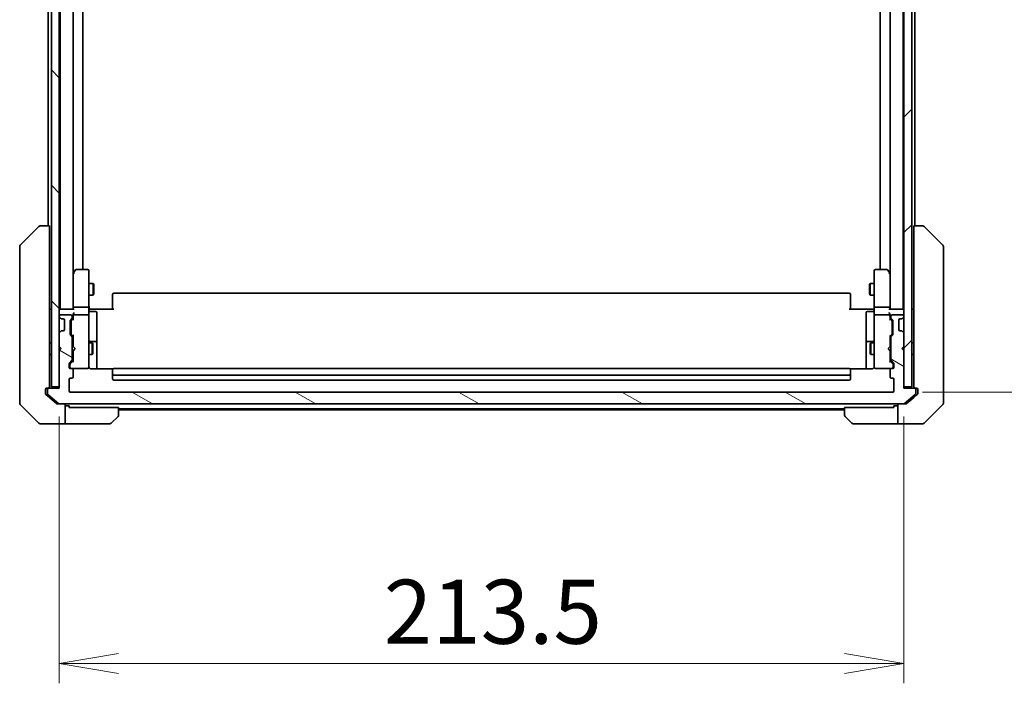
# Model space of a CAD drawing. Units: millimetres. Extents: x 72 to 9126, y 40 to 1866.
# Drawn here: x 4113 to 4361, y 1357 to 1525 of the extents above; entities that cross this region are included whole.
import ezdxf

# ---------------------------------------------------------------- set-up
doc = ezdxf.new("R2010")
doc.units = ezdxf.units.MM
doc.header["$LTSCALE"] = 5
doc.layers.get('Defpoints').update_dxf_attribs({"lineweight": 25})
for name, color, linetype, lineweight in [('Dimension (ISO)', 7, 'Continuous', 18), ('Hatch (ISO)', 1, 'Continuous', 18), ('Visible (ISO)', 7, 'Continuous', 35)]:
    doc.layers.add(name, color=color, linetype=linetype, lineweight=lineweight)
doc.styles.add('Note Text (TK)', font='MS PGothic.ttf')
doc.dimstyles.new('Default - Method 1b (TK)', dxfattribs={"dimscale": 5, "dimtxt": 2.5, "dimasz": 2.5, "dimexe": 1, "dimexo": 1.5, "dimgap": 1, "dimtad": 1, "dimtoh": 1, "dimdsep": 46, "dimtxsty": 'Note Text (TK)', "dimblk": 'OPEN', "dimcen": 0.09, "dimdle": 5, "dimclrd": 100, "dimclre": 100, "dimclrt": 7, "dimadec": 1, "dimazin": 1, "dimtfac": 1, "dimtmove": 0, "dimatfit": 3, "dimldrblk": 'OPEN', "dimfxl": 1, "dimtolj": 1, "dimlwd": -1, "dimlwe": -1, "dimarcsym": 0})

# ---------------------------------------------------------------- blocks, each defined once
blk = doc.blocks.new('_Open')
at = {"color": 0, "linetype": 'ByBlock', "lineweight": -2}
for p, q in [((-1, 0.167), (0, 0)), ((-1, -0.167), (0, 0)), ((0, 0), (-1, 0))]:
    blk.add_line(p, q, dxfattribs=at)
blk = doc.blocks.new('*D34')
at = {"layer": 'Defpoints', "color": 0}
for p in [(4122.61, 1431.82), (4336.11, 1431.82), (4336.11, 1361.91)]:
    blk.add_point(p, dxfattribs=at)
at = {"layer": 'Dimension (ISO)', "color": 100}
for p, q in [((4122.61, 1424.32), (4122.61, 1356.91)), ((4336.11, 1424.32), (4336.11, 1356.91)), ((4137.61, 1361.91), (4321.11, 1361.91))]:
    blk.add_line(p, q, dxfattribs=at)
at = {"layer": 'Dimension (ISO)', "color": 100, "xscale": 15, "yscale": 15, "zscale": 15, "rotation": 180}
blk.add_blockref('_Open', (4122.61, 1361.91), dxfattribs=at)
at = {"layer": 'Dimension (ISO)', "color": 100, "xscale": 15, "yscale": 15, "zscale": 15}
blk.add_blockref('_Open', (4336.11, 1361.91), dxfattribs=at)
at = {"layer": 'Dimension (ISO)', "color": 7, "insert": (4204.63, 1375), "char_height": 12.5, "attachment_point": 4, "style": 'Note Text (TK)'}
blk.add_mtext('\\A1;\\fMS PGothic|b0|i0;{\\H16.1850;213.5', dxfattribs=at)
blk = doc.blocks.new('*D35')
at = {"layer": 'Defpoints', "color": 0}
for p in [(4333.31, 1672.52), (4333.31, 1430.52), (4405.48, 1430.52)]:
    blk.add_point(p, dxfattribs=at)
at = {"layer": 'Dimension (ISO)', "color": 100}
for p, q in [((4340.81, 1672.52), (4410.48, 1672.52)), ((4405.48, 1657.52), (4405.48, 1445.52)), ((4340.81, 1430.52), (4410.48, 1430.52))]:
    blk.add_line(p, q, dxfattribs=at)
at = {"layer": 'Dimension (ISO)', "color": 100, "xscale": 15, "yscale": 15, "zscale": 15}
for p, rotation in [((4405.48, 1672.52), 90), ((4405.48, 1430.52), 270)]:
    blk.add_blockref('_Open', p, dxfattribs=dict(at, rotation=rotation))
at = {"layer": 'Dimension (ISO)', "color": 7, "insert": (4392.39, 1535.05), "char_height": 12.5, "attachment_point": 4, "rotation": 90, "style": 'Note Text (TK)'}
blk.add_mtext('\\A1;\\fMS PGothic|b0|i0;{\\H16.1850;242', dxfattribs=at)

msp = doc.modelspace()

# ---------------------------------------------------------------- hatches: boundary and pattern name
at = {"layer": 'Hatch (ISO)'}
h = msp.add_hatch(dxfattribs=at)
h.set_pattern_fill('ANSI31', color=256, scale=165.1, angle=90.00021, style=0)
h.set_pattern_definition([(135.0002, (1943.25, -17.269), (-14.59286, -14.59297), [])])
h.paths.add_polyline_path([(4120.6149, 1431.8156), (4122.6149, 1431.8156), (4122.6149, 1441.0156), (4122.6149, 1442.0156), (4122.6149, 1445.3914), (4122.6149, 1449.6399), (4122.6149, 1449.7156), (4122.6149, 1653.3156), (4122.6149, 1653.3914), (4122.6149, 1657.6399), (4122.6149, 1661.0156), (4122.6149, 1662.0156), (4122.6149, 1671.2156), (4120.6149, 1671.2156)])
h = msp.add_hatch(dxfattribs=at)
h.set_pattern_fill('ANSI31', color=256, scale=165.1, style=0)
h.set_pattern_definition([(45, (1943.25, -17.269), (-14.59292, 14.59292), [])])
h.paths.add_polyline_path([(4336.1149, 1431.8156), (4338.1149, 1431.8156), (4338.1149, 1671.2156), (4336.1149, 1671.2156), (4336.1149, 1662.0156), (4336.1149, 1661.0156), (4336.1149, 1657.6399), (4336.1149, 1653.3914), (4336.1149, 1653.3156), (4336.1149, 1449.7156), (4336.1149, 1449.6399), (4336.1149, 1445.3914), (4336.1149, 1442.0156), (4336.1149, 1441.0156)])
h = msp.add_hatch(dxfattribs=at)
h.set_pattern_fill('ANSI31', color=256, scale=165.1, angle=105.000246, style=0)
h.set_pattern_definition([(150.00025, (1943.25, -17.269), (-10.31867, -17.87264), [])])
edge = h.paths.add_edge_path()
edge.add_ellipse((4338.8149, 1431.2156), major_axis=(0, 0.3), ratio=1, start_angle=270, end_angle=360)
edge.add_line((4338.8149, 1431.5156), (4336.1149, 1431.5156))
edge.add_line((4336.1149, 1431.5156), (4336.1149, 1431.8156))
edge.add_line((4336.1149, 1431.8156), (4336.1149, 1441.0156))
edge.add_line((4336.1149, 1441.0156), (4335.6149, 1441.5156))
edge.add_line((4335.6149, 1441.5156), (4336.1149, 1442.0156))
edge.add_line((4336.1149, 1442.0156), (4336.1149, 1445.3914))
edge.add_ellipse((4335.8149, 1445.3914), major_axis=(0, 0.3), ratio=1, start_angle=270, end_angle=315)
edge.add_line((4336.027, 1445.6035), (4335.7028, 1445.9278))
edge.add_ellipse((4335.4906, 1445.7156), major_axis=(-0.2121, 0.2121), ratio=1, start_angle=270, end_angle=315)
edge.add_line((4335.4906, 1446.0156), (4335.1149, 1446.0156))
edge.add_ellipse((4335.1149, 1446.3156), major_axis=(-0.3, 0), ratio=1, start_angle=0, end_angle=90, ccw=False)
edge.add_line((4334.8149, 1446.3156), (4334.8149, 1448.7156))
edge.add_ellipse((4335.1149, 1448.7156), major_axis=(0, 0.3), ratio=1, start_angle=0, end_angle=90, ccw=False)
edge.add_line((4335.1149, 1449.0156), (4335.4906, 1449.0156))
edge.add_ellipse((4335.4906, 1449.3156), major_axis=(0.3, 0), ratio=1, start_angle=270, end_angle=315)
edge.add_line((4335.7028, 1449.1035), (4336.027, 1449.4278))
edge.add_ellipse((4335.8149, 1449.6399), major_axis=(0.2121, 0.2121), ratio=1, start_angle=270, end_angle=315)
edge.add_line((4336.1149, 1449.6399), (4336.1149, 1449.7156))
edge.add_ellipse((4335.8149, 1449.7156), major_axis=(0, 0.3), ratio=1, start_angle=270, end_angle=360)
edge.add_line((4335.8149, 1450.0156), (4333.1149, 1450.0156))
edge.add_ellipse((4333.1149, 1449.7156), major_axis=(-0.3, 0), ratio=1, start_angle=270, end_angle=360)
edge.add_line((4332.8149, 1449.7156), (4332.8149, 1449.3399))
edge.add_ellipse((4333.1149, 1449.3399), major_axis=(0, -0.3), ratio=1, start_angle=270, end_angle=315)
edge.add_line((4332.9028, 1449.1278), (4333.227, 1448.8035))
edge.add_ellipse((4333.0149, 1448.5914), major_axis=(0.2121, -0.2121), ratio=1, start_angle=45, end_angle=90, ccw=False)
edge.add_line((4333.3149, 1448.5914), (4333.3149, 1445.0899))
edge.add_ellipse((4333.0149, 1445.0899), major_axis=(0, -0.3), ratio=1, start_angle=45, end_angle=90, ccw=False)
edge.add_line((4333.227, 1444.8778), (4332.9028, 1444.5535))
edge.add_ellipse((4333.1149, 1444.3414), major_axis=(-0.2121, -0.2121), ratio=1, start_angle=270, end_angle=315)
edge.add_line((4332.8149, 1444.3414), (4332.8149, 1438.6899))
edge.add_ellipse((4333.1149, 1438.6899), major_axis=(0, -0.3), ratio=1, start_angle=270, end_angle=315)
edge.add_line((4332.9028, 1438.4778), (4333.527, 1437.8535))
edge.add_ellipse((4333.3149, 1437.6414), major_axis=(0.2121, -0.2121), ratio=1, start_angle=45, end_angle=90, ccw=False)
edge.add_line((4333.6149, 1437.6414), (4333.6149, 1436.8156))
edge.add_ellipse((4333.3149, 1436.8156), major_axis=(0, -0.3), ratio=1, start_angle=0, end_angle=90, ccw=False)
edge.add_line((4333.3149, 1436.5156), (4332.9149, 1436.5156))
edge.add_ellipse((4332.9149, 1436.2156), major_axis=(-0.3, 0), ratio=1, start_angle=270, end_angle=360)
edge.add_line((4332.6149, 1436.2156), (4332.6149, 1434.3156))
edge.add_ellipse((4332.9149, 1434.3156), major_axis=(0, -0.3), ratio=1, start_angle=270, end_angle=360)
edge.add_line((4332.9149, 1434.0156), (4333.3149, 1434.0156))
edge.add_ellipse((4333.3149, 1433.7156), major_axis=(0.3, 0), ratio=1, start_angle=0, end_angle=90, ccw=False)
edge.add_line((4333.6149, 1433.7156), (4333.6149, 1430.8156))
edge.add_ellipse((4333.3149, 1430.8156), major_axis=(0, -0.3), ratio=1, start_angle=0, end_angle=90, ccw=False)
edge.add_line((4333.3149, 1430.5156), (4125.4149, 1430.5156))
edge.add_ellipse((4125.4149, 1430.8156), major_axis=(-0.3, 0), ratio=1, start_angle=0, end_angle=90, ccw=False)
edge.add_line((4125.1149, 1430.8156), (4125.1149, 1433.7156))
edge.add_ellipse((4125.4149, 1433.7156), major_axis=(0, 0.3), ratio=1, start_angle=0, end_angle=90, ccw=False)
edge.add_line((4125.4149, 1434.0156), (4125.8149, 1434.0156))
edge.add_ellipse((4125.8149, 1434.3156), major_axis=(0.3, 0), ratio=1, start_angle=270, end_angle=360)
edge.add_line((4126.1149, 1434.3156), (4126.1149, 1436.2156))
edge.add_ellipse((4125.8149, 1436.2156), major_axis=(0, 0.3), ratio=1, start_angle=270, end_angle=360)
edge.add_line((4125.8149, 1436.5156), (4125.4149, 1436.5156))
edge.add_ellipse((4125.4149, 1436.8156), major_axis=(-0.3, 0), ratio=1, start_angle=0, end_angle=90, ccw=False)
edge.add_line((4125.1149, 1436.8156), (4125.1149, 1437.6414))
edge.add_ellipse((4125.4149, 1437.6414), major_axis=(0, 0.3), ratio=1, start_angle=45, end_angle=90, ccw=False)
edge.add_line((4125.2028, 1437.8535), (4125.827, 1438.4778))
edge.add_ellipse((4125.6149, 1438.6899), major_axis=(0.2121, 0.2121), ratio=1, start_angle=270, end_angle=315)
edge.add_line((4125.9149, 1438.6899), (4125.9149, 1444.3414))
edge.add_ellipse((4125.6149, 1444.3414), major_axis=(0, 0.3), ratio=1, start_angle=270, end_angle=315)
edge.add_line((4125.827, 1444.5535), (4125.5028, 1444.8778))
edge.add_ellipse((4125.7149, 1445.0899), major_axis=(-0.2121, 0.2121), ratio=1, start_angle=45, end_angle=90, ccw=False)
edge.add_line((4125.4149, 1445.0899), (4125.4149, 1448.5914))
edge.add_ellipse((4125.7149, 1448.5914), major_axis=(0, 0.3), ratio=1, start_angle=45, end_angle=90, ccw=False)
edge.add_line((4125.5028, 1448.8035), (4125.827, 1449.1278))
edge.add_ellipse((4125.6149, 1449.3399), major_axis=(0.2121, 0.2121), ratio=1, start_angle=270, end_angle=315)
edge.add_line((4125.9149, 1449.3399), (4125.9149, 1449.7156))
edge.add_ellipse((4125.6149, 1449.7156), major_axis=(0, 0.3), ratio=1, start_angle=270, end_angle=360)
edge.add_line((4125.6149, 1450.0156), (4122.9149, 1450.0156))
edge.add_ellipse((4122.9149, 1449.7156), major_axis=(-0.3, 0), ratio=1, start_angle=270, end_angle=360)
edge.add_line((4122.6149, 1449.7156), (4122.6149, 1449.6399))
edge.add_ellipse((4122.9149, 1449.6399), major_axis=(0, -0.3), ratio=1, start_angle=270, end_angle=315)
edge.add_line((4122.7028, 1449.4278), (4123.027, 1449.1035))
edge.add_ellipse((4123.2392, 1449.3156), major_axis=(0.2121, -0.2121), ratio=1, start_angle=270, end_angle=315)
edge.add_line((4123.2392, 1449.0156), (4123.6149, 1449.0156))
edge.add_ellipse((4123.6149, 1448.7156), major_axis=(0.3, 0), ratio=1, start_angle=0, end_angle=90, ccw=False)
edge.add_line((4123.9149, 1448.7156), (4123.9149, 1446.3156))
edge.add_ellipse((4123.6149, 1446.3156), major_axis=(0, -0.3), ratio=1, start_angle=0, end_angle=90, ccw=False)
edge.add_line((4123.6149, 1446.0156), (4123.2392, 1446.0156))
edge.add_ellipse((4123.2392, 1445.7156), major_axis=(-0.3, 0), ratio=1, start_angle=270, end_angle=315)
edge.add_line((4123.027, 1445.9278), (4122.7028, 1445.6035))
edge.add_ellipse((4122.9149, 1445.3914), major_axis=(-0.2121, -0.2121), ratio=1, start_angle=270, end_angle=315)
edge.add_line((4122.6149, 1445.3914), (4122.6149, 1442.0156))
edge.add_line((4122.6149, 1442.0156), (4123.1149, 1441.5156))
edge.add_line((4123.1149, 1441.5156), (4122.6149, 1441.0156))
edge.add_line((4122.6149, 1441.0156), (4122.6149, 1431.8156))
edge.add_line((4122.6149, 1431.8156), (4122.6149, 1431.5156))
edge.add_line((4122.6149, 1431.5156), (4119.9149, 1431.5156))
edge.add_ellipse((4119.9149, 1431.2156), major_axis=(-0.3, 0), ratio=1, start_angle=270, end_angle=360)
edge.add_line((4119.6149, 1431.2156), (4119.6149, 1430.1561))
edge.add_ellipse((4119.9149, 1430.1561), major_axis=(0, -0.3), ratio=1, start_angle=270, end_angle=320.194429)
edge.add_line((4119.7228, 1429.9257), (4122.5315, 1427.5852))
edge.add_ellipse((4122.7235, 1427.8156), major_axis=(0.2305, -0.1921), ratio=1, start_angle=270, end_angle=309.805571)
edge.add_line((4122.7235, 1427.5156), (4336.0063, 1427.5156))
edge.add_ellipse((4336.0063, 1427.8156), major_axis=(0.3, 0), ratio=1, start_angle=270, end_angle=309.805571)
edge.add_line((4336.1983, 1427.5852), (4339.0069, 1429.9257))
edge.add_ellipse((4338.8149, 1430.1561), major_axis=(0.2305, 0.1921), ratio=1, start_angle=270, end_angle=320.194429)
edge.add_line((4339.1149, 1430.1561), (4339.1149, 1431.2156))

# ---------------------------------------------------------------- linework, layer by layer
at = {"layer": 'Visible (ISO)'}
for p, q in [((4120.6149, 1671.2156), (4120.6149, 1431.8156)), ((4122.6149, 1431.8156), (4122.6149, 1671.2156)), ((4336.1149, 1671.2156), (4336.1149, 1431.8156)), ((4338.1149, 1431.8156), (4338.1149, 1671.2156)), ((4122.8149, 1651.5156), (4122.8149, 1451.5156)), ((4126.1149, 1451.8914), (4126.1149, 1651.1399)), ((4332.6149, 1651.1399), (4332.6149, 1451.8914)), ((4335.9149, 1451.5156), (4335.9149, 1651.5156)), ((4128.6149, 1461.5156), (4128.6149, 1641.5156)), ((4330.1149, 1641.5156), (4330.1149, 1461.5156)), ((4119.8149, 1630.5156), (4119.8149, 1472.5156)), ((4338.9149, 1472.5156), (4338.9149, 1630.5156)), ((4112.7613, 1467.6621), (4117.4684, 1472.3692)), ((4117.8221, 1472.5156), (4117.822, 1472.5156)), ((4120.1149, 1472.5156), (4117.8221, 1472.5156)), ((4120.1149, 1472.5156), (4120.1149, 1471.0341)), ((4120.1149, 1434.2936), (4120.1149, 1471.0341)), ((4338.6149, 1471.0341), (4338.6149, 1472.5156)), ((4340.9077, 1472.5156), (4338.6149, 1472.5156)), ((4338.6149, 1471.0341), (4338.6149, 1434.2936)), ((4340.9078, 1472.5156), (4340.9077, 1472.5156)), ((4345.9684, 1467.6621), (4341.2613, 1472.3692)), ((4112.6149, 1467.3085), (4112.6149, 1466.3329)), ((4112.6149, 1466.3329), (4112.6149, 1433.3208)), ((4346.1149, 1466.3329), (4346.1149, 1467.3085)), ((4346.1149, 1433.3208), (4346.1149, 1466.3329)), ((4126.7249, 1461.3956), (4126.1749, 1460.6623)), ((4129.8149, 1461.5156), (4126.9649, 1461.5156)), ((4130.1149, 1460.4522), (4130.1149, 1461.2156)), ((4328.6149, 1461.2156), (4328.6149, 1460.4522)), ((4331.7649, 1461.5156), (4328.9149, 1461.5156)), ((4332.5549, 1460.6623), (4332.0049, 1461.3956)), ((4126.1749, 1460.6623), (4126.1149, 1460.5823)), ((4126.1149, 1460.4823), (4126.1149, 1451.8914)), ((4126.4149, 1460.4522), (4126.2593, 1460.6078)), ((4130.1149, 1451.8914), (4130.1149, 1460.4522)), ((4328.6149, 1460.4522), (4328.6149, 1451.8914)), ((4332.3149, 1460.4522), (4332.4705, 1460.6078)), ((4332.6149, 1460.5823), (4332.5549, 1460.6623)), ((4332.6149, 1451.8914), (4332.6149, 1460.4823)), ((4130.1149, 1458.0156), (4131.1649, 1458.0156)), ((4131.1649, 1455.0156), (4131.1649, 1458.0156)), ((4131.3183, 1457.7089), (4131.1649, 1458.0156)), ((4131.3183, 1457.7089), (4131.3183, 1455.3223)), ((4327.4115, 1457.7089), (4327.5649, 1458.0156)), ((4327.4115, 1455.3223), (4327.4115, 1457.7089)), ((4327.5649, 1458.0156), (4327.5649, 1455.0156)), ((4328.6149, 1458.0156), (4327.5649, 1458.0156)), ((4130.1149, 1455.0156), (4131.1649, 1455.0156)), ((4131.3183, 1455.3223), (4131.1649, 1455.0156)), ((4136.1149, 1455.157), (4136.1149, 1455.2156)), ((4136.1149, 1455.157), (4136.1149, 1454.4499)), ((4136.1149, 1454.3085), (4136.1149, 1454.4499)), ((4136.1149, 1454.3085), (4136.1149, 1451.9298)), ((4322.3149, 1455.5156), (4136.4149, 1455.5156)), ((4322.6149, 1455.2156), (4322.6149, 1455.157)), ((4322.6149, 1454.4499), (4322.6149, 1455.157)), ((4322.6149, 1454.4499), (4322.6149, 1454.3085)), ((4322.6149, 1451.9298), (4322.6149, 1454.3085)), ((4327.4115, 1455.3223), (4327.5649, 1455.0156)), ((4328.6149, 1455.0156), (4327.5649, 1455.0156)), ((4120.6149, 1451.5156), (4120.1149, 1451.5156)), ((4122.8149, 1451.5156), (4122.6149, 1451.5156)), ((4122.9149, 1451.5156), (4122.8149, 1451.5156)), ((4126.2028, 1451.5156), (4122.9149, 1451.5156)), ((4126.1149, 1451.8914), (4126.1149, 1451.5156)), ((4129.8149, 1452.0156), (4126.4149, 1452.0156)), ((4130.1149, 1451.8914), (4130.1149, 1449.7156)), ((4130.1226, 1451.5156), (4130.3399, 1451.5156)), ((4130.6149, 1451.5156), (4130.3399, 1451.5156)), ((4130.6149, 1451.5156), (4136.4149, 1451.5156)), ((4136.1149, 1451.5156), (4136.1149, 1451.9298)), ((4322.3149, 1451.5156), (4328.1149, 1451.5156)), ((4322.6149, 1451.9298), (4322.6149, 1451.5156)), ((4328.3899, 1451.5156), (4328.1149, 1451.5156)), ((4328.3899, 1451.5156), (4328.6072, 1451.5156)), ((4328.6149, 1449.7156), (4328.6149, 1451.8914)), ((4332.3149, 1452.0156), (4328.9149, 1452.0156)), ((4335.8149, 1451.5156), (4332.527, 1451.5156)), ((4332.6149, 1451.5156), (4332.6149, 1451.8914)), ((4335.9149, 1451.5156), (4335.8149, 1451.5156)), ((4336.1149, 1451.5156), (4335.9149, 1451.5156)), ((4338.6149, 1451.5156), (4338.1149, 1451.5156)), ((4122.6149, 1449.7156), (4122.6149, 1449.6399)), ((4122.7028, 1449.4278), (4123.027, 1449.1035)), ((4125.6149, 1450.0156), (4122.9149, 1450.0156)), ((4123.027, 1449.1035), (4123.0475, 1449.083)), ((4123.2392, 1449.0156), (4123.6149, 1449.0156)), ((4123.9149, 1448.7156), (4123.9149, 1446.3156)), ((4125.4149, 1445.0899), (4125.4149, 1448.5914)), ((4125.5028, 1448.8035), (4125.827, 1449.1278)), ((4125.7028, 1448.6035), (4126.1149, 1449.0156)), ((4125.9149, 1449.3399), (4125.9149, 1449.7156)), ((4126.1149, 1450.0914), (4126.1149, 1449.7156)), ((4126.1149, 1449.7156), (4126.1149, 1448.8395)), ((4129.8149, 1450.0156), (4126.4149, 1450.0156)), ((4130.1149, 1448.8974), (4130.1149, 1449.7156)), ((4130.1149, 1437.701), (4130.1149, 1448.8974)), ((4130.4149, 1450.9143), (4131.8149, 1450.9143)), ((4132.1149, 1446.6847), (4132.1149, 1450.6143)), ((4326.6149, 1450.6143), (4326.6149, 1446.6847)), ((4328.3149, 1450.9143), (4326.9149, 1450.9143)), ((4328.6149, 1449.7156), (4328.6149, 1448.8974)), ((4328.6149, 1448.8974), (4328.6149, 1437.701)), ((4332.3149, 1450.0156), (4328.9149, 1450.0156)), ((4332.6149, 1449.7156), (4332.6149, 1450.0914)), ((4332.6149, 1448.8395), (4332.6149, 1449.7156)), ((4332.6149, 1449.0156), (4333.027, 1448.6035)), ((4332.8149, 1449.7156), (4332.8149, 1449.3399)), ((4332.9028, 1449.1278), (4333.227, 1448.8035)), ((4335.8149, 1450.0156), (4333.1149, 1450.0156)), ((4333.3149, 1448.5914), (4333.3149, 1445.0899)), ((4334.8149, 1446.3156), (4334.8149, 1448.7156)), ((4335.1149, 1449.0156), (4335.4906, 1449.0156)), ((4335.6823, 1449.083), (4335.7028, 1449.1035)), ((4335.7028, 1449.1035), (4336.027, 1449.4278)), ((4336.1149, 1449.6399), (4336.1149, 1449.7156)), ((4123.6149, 1446.0156), (4123.2392, 1446.0156)), ((4125.6149, 1448.3913), (4125.6149, 1448.2479)), ((4125.6149, 1448.2479), (4125.6149, 1445.4333)), ((4132.1149, 1443.0102), (4132.1149, 1446.6847)), ((4326.6149, 1446.6847), (4326.6149, 1443.0102)), ((4333.1149, 1448.2479), (4333.1149, 1448.3913)), ((4333.1149, 1445.4333), (4333.1149, 1448.2479)), ((4335.4906, 1446.0156), (4335.1149, 1446.0156)), ((4122.6149, 1445.3914), (4122.6149, 1442.0156)), ((4123.027, 1445.9278), (4122.7028, 1445.6035)), ((4123.0475, 1445.9482), (4123.027, 1445.9278)), ((4125.827, 1444.5535), (4125.5028, 1444.8778)), ((4125.6149, 1445.4333), (4125.6149, 1445.2899)), ((4125.7028, 1445.0777), (4126.1149, 1444.6656)), ((4125.9149, 1438.6899), (4125.9149, 1444.3414)), ((4126.1149, 1444.8417), (4126.1149, 1442.0156)), ((4333.027, 1445.0777), (4332.6149, 1444.6656)), ((4332.6149, 1442.0156), (4332.6149, 1444.8417)), ((4332.8149, 1444.3414), (4332.8149, 1438.6899)), ((4333.227, 1444.8778), (4332.9028, 1444.5535)), ((4333.1149, 1445.2899), (4333.1149, 1445.4333)), ((4335.7028, 1445.9278), (4335.6823, 1445.9482)), ((4336.027, 1445.6035), (4335.7028, 1445.9278)), ((4336.1149, 1442.0156), (4336.1149, 1445.3914)), ((4120.1149, 1443.0156), (4120.6149, 1443.0156)), ((4122.6149, 1442.0156), (4123.1149, 1441.5156)), ((4123.1149, 1441.5156), (4122.6149, 1441.0156)), ((4125.9149, 1443.0156), (4126.1149, 1443.0156)), ((4126.1149, 1442.0156), (4126.1749, 1441.9556)), ((4126.1749, 1441.0756), (4126.1149, 1441.0156)), ((4126.6149, 1441.5156), (4126.1749, 1441.9556)), ((4126.6149, 1441.5156), (4126.1749, 1441.0756)), ((4130.1149, 1443.0156), (4130.9649, 1443.0156)), ((4131.8149, 1443.3102), (4130.4149, 1443.3102)), ((4130.9649, 1440.0156), (4130.9649, 1443.0156)), ((4131.1183, 1442.7089), (4130.9649, 1443.0156)), ((4131.1183, 1442.7089), (4131.1183, 1440.3223)), ((4132.1149, 1442.8386), (4132.1149, 1443.0102)), ((4132.1149, 1436.4258), (4132.1149, 1442.8386)), ((4326.6149, 1443.0102), (4326.6149, 1442.8386)), ((4326.6149, 1442.8386), (4326.6149, 1436.4258)), ((4328.3149, 1443.3102), (4326.9149, 1443.3102)), ((4327.6115, 1442.7089), (4327.7649, 1443.0156)), ((4327.6115, 1440.3223), (4327.6115, 1442.7089)), ((4327.7649, 1443.0156), (4327.7649, 1440.0156)), ((4328.6149, 1443.0156), (4327.7649, 1443.0156)), ((4332.1149, 1441.5156), (4332.5549, 1441.9556)), ((4332.1149, 1441.5156), (4332.5549, 1441.0756)), ((4332.5549, 1441.9556), (4332.6149, 1442.0156)), ((4332.6149, 1441.0156), (4332.5549, 1441.0756)), ((4332.8149, 1443.0156), (4332.6149, 1443.0156)), ((4335.6149, 1441.5156), (4336.1149, 1442.0156)), ((4336.1149, 1441.0156), (4335.6149, 1441.5156)), ((4338.6149, 1443.0156), (4338.1149, 1443.0156)), ((4120.1149, 1440.0156), (4120.6149, 1440.0156)), ((4122.6149, 1441.0156), (4122.6149, 1431.5156)), ((4125.9149, 1440.0156), (4126.1149, 1440.0156)), ((4126.1149, 1441.0156), (4126.1149, 1438.1895)), ((4130.1149, 1440.0156), (4130.9649, 1440.0156)), ((4131.1183, 1440.3223), (4130.9649, 1440.0156)), ((4327.6115, 1440.3223), (4327.7649, 1440.0156)), ((4328.6149, 1440.0156), (4327.7649, 1440.0156)), ((4332.6149, 1438.1895), (4332.6149, 1441.0156)), ((4332.8149, 1440.0156), (4332.6149, 1440.0156)), ((4336.1149, 1431.5156), (4336.1149, 1441.0156)), ((4338.6149, 1440.0156), (4338.1149, 1440.0156)), ((4125.1149, 1436.8156), (4125.1149, 1437.6414)), ((4125.2028, 1437.8535), (4125.827, 1438.4778)), ((4125.3149, 1437.4413), (4125.3149, 1437.3048)), ((4125.3149, 1437.3048), (4125.3149, 1436.8156)), ((4126.1149, 1438.3656), (4125.4028, 1437.6535)), ((4125.8149, 1436.5156), (4125.4149, 1436.5156)), ((4125.8149, 1436.5156), (4129.8149, 1436.5156)), ((4126.1149, 1434.3156), (4126.1149, 1436.2156)), ((4129.8149, 1436.5156), (4129.8382, 1436.5156)), ((4130.1149, 1436.8156), (4130.1149, 1437.701)), ((4136.2008, 1436.4258), (4130.6149, 1436.4258)), ((4136.1149, 1436.157), (4136.1149, 1436.2156)), ((4136.1149, 1436.157), (4136.1149, 1435.4499)), ((4322.3149, 1436.5156), (4136.4149, 1436.5156)), ((4328.1149, 1436.4258), (4322.529, 1436.4258)), ((4322.6149, 1436.2156), (4322.6149, 1436.157)), ((4322.6149, 1435.4499), (4322.6149, 1436.157)), ((4328.6149, 1437.701), (4328.6149, 1436.8156)), ((4328.8916, 1436.5156), (4328.9149, 1436.5156)), ((4328.9149, 1436.5156), (4332.9149, 1436.5156)), ((4332.6149, 1438.3656), (4333.327, 1437.6535)), ((4332.6149, 1436.2156), (4332.6149, 1434.3156)), ((4332.9028, 1438.4778), (4333.527, 1437.8535)), ((4333.3149, 1436.5156), (4332.9149, 1436.5156)), ((4333.4149, 1437.3048), (4333.4149, 1437.4413)), ((4333.4149, 1436.8156), (4333.4149, 1437.3048)), ((4333.6149, 1437.6414), (4333.6149, 1436.8156)), ((4120.1149, 1434.2936), (4120.1149, 1432.362)), ((4125.1149, 1430.8156), (4125.1149, 1433.7156)), ((4125.4149, 1434.0156), (4125.8149, 1434.0156)), ((4136.1149, 1435.3085), (4136.1149, 1435.4499)), ((4136.1149, 1435.3085), (4136.1149, 1435.1156)), ((4136.1149, 1435.1156), (4136.1149, 1433.8156)), ((4136.4149, 1434.8156), (4322.3149, 1434.8156)), ((4322.6149, 1435.4499), (4322.6149, 1435.3085)), ((4322.6149, 1435.1156), (4322.6149, 1435.3085)), ((4322.6149, 1433.8156), (4322.6149, 1435.1156)), ((4332.9149, 1434.0156), (4333.3149, 1434.0156)), ((4333.6149, 1433.7156), (4333.6149, 1430.8156)), ((4338.6149, 1432.362), (4338.6149, 1434.2936)), ((4112.6149, 1433.3208), (4112.6149, 1431.8527)), ((4112.6149, 1431.8527), (4112.6149, 1430.5156)), ((4119.1149, 1430.5156), (4119.1149, 1431.2156)), ((4119.4149, 1431.5156), (4119.8149, 1431.5156)), ((4119.6149, 1431.2156), (4119.6149, 1430.1561)), ((4119.9149, 1431.5156), (4119.8149, 1431.5156)), ((4122.6149, 1431.5156), (4119.9149, 1431.5156)), ((4120.1149, 1431.8156), (4120.1149, 1432.362)), ((4120.6149, 1431.8156), (4122.6149, 1431.8156)), ((4136.4149, 1433.5156), (4322.3149, 1433.5156)), ((4336.1149, 1431.8156), (4338.1149, 1431.8156)), ((4338.8149, 1431.5156), (4336.1149, 1431.5156)), ((4338.6149, 1432.362), (4338.6149, 1431.8156)), ((4338.9149, 1431.5156), (4338.8149, 1431.5156)), ((4338.9149, 1431.5156), (4339.3149, 1431.5156)), ((4339.1149, 1430.1561), (4339.1149, 1431.2156)), ((4339.6149, 1431.2156), (4339.6149, 1430.5156)), ((4346.1149, 1431.8527), (4346.1149, 1433.3208)), ((4346.1149, 1430.5156), (4346.1149, 1431.8527)), ((4112.6149, 1427.7227), (4112.6149, 1430.5156)), ((4119.1149, 1430.5156), (4119.1149, 1430.1561)), ((4119.2228, 1429.9257), (4120.1149, 1429.1823)), ((4119.7228, 1429.9257), (4122.5315, 1427.5852)), ((4120.1149, 1429.1823), (4122.0315, 1427.5852)), ((4333.3149, 1430.5156), (4125.4149, 1430.5156)), ((4336.1983, 1427.5852), (4339.0069, 1429.9257)), ((4336.6983, 1427.5852), (4338.6149, 1429.1823)), ((4338.6149, 1429.1823), (4339.5069, 1429.9257)), ((4339.6149, 1430.1561), (4339.6149, 1430.5156)), ((4346.1149, 1430.5156), (4346.1149, 1427.7227)), ((4112.7613, 1427.3692), (4117.4684, 1422.6621)), ((4122.7235, 1427.5156), (4122.2235, 1427.5156)), ((4122.7235, 1427.5156), (4336.0063, 1427.5156)), ((4124.1149, 1427.5156), (4124.1149, 1422.5156)), ((4125.1149, 1427.0156), (4124.1149, 1427.0156)), ((4125.1149, 1426.6156), (4125.1149, 1427.0156)), ((4125.1149, 1426.6156), (4137.6149, 1426.6156)), ((4137.6149, 1426.6156), (4137.6149, 1424.7227)), ((4137.6149, 1426.3156), (4321.1149, 1426.3156)), ((4321.1149, 1426.6156), (4333.6149, 1426.6156)), ((4321.1149, 1424.7227), (4321.1149, 1426.6156)), ((4333.6149, 1427.0156), (4333.6149, 1426.6156)), ((4334.6149, 1427.0156), (4333.6149, 1427.0156)), ((4334.6149, 1422.5156), (4334.6149, 1427.5156)), ((4336.5063, 1427.5156), (4336.0063, 1427.5156)), ((4341.2613, 1422.6621), (4345.9684, 1427.3692)), ((4137.4684, 1424.3692), (4135.7613, 1422.6621)), ((4137.6149, 1426.0156), (4321.1149, 1426.0156)), ((4322.9684, 1422.6621), (4321.2613, 1424.3692)), ((4120.1149, 1422.5156), (4117.822, 1422.5156)), ((4124.1149, 1422.5156), (4120.1149, 1422.5156)), ((4124.1149, 1422.5156), (4125.1149, 1422.5156)), ((4125.1149, 1422.5156), (4135.4078, 1422.5156)), ((4333.6149, 1422.5156), (4323.322, 1422.5156)), ((4333.6149, 1422.5156), (4334.6149, 1422.5156)), ((4334.6149, 1422.5156), (4338.6149, 1422.5156)), ((4338.6149, 1422.5156), (4340.9078, 1422.5156))]:
    msp.add_line(p, q, dxfattribs=at)
for centre, radius, start, end in [((4117.822, 1472.0156), 0.5, 90, 135), ((4340.9078, 1472.0156), 0.5, 45, 90), ((4113.1149, 1467.3085), 0.5, 135, 180), ((4345.6149, 1467.3085), 0.5, 0, 45), ((4126.9649, 1461.2156), 0.3, 90, 143.130102), ((4129.8149, 1461.2156), 0.3, 0, 90), ((4328.9149, 1461.2156), 0.3, 90, 180), ((4331.7649, 1461.2156), 0.3, 36.869898, 90), ((4126.4149, 1460.4823), 0.3, 156.562004, 180), ((4126.4149, 1460.4823), 0.3, 143.130102, 156.562021), ((4332.3149, 1460.4823), 0.3, 23.437984, 36.869898), ((4332.3149, 1460.4823), 0.3, 0, 23.437984), ((4136.4149, 1455.2156), 0.3, 90, 180), ((4322.3149, 1455.2156), 0.3, 0, 90), ((4122.9149, 1451.2156), 0.3, 90, 180), ((4130.4149, 1451.2143), 0.3, 180, 270), ((4328.3149, 1451.2143), 0.3, 270, 0), ((4335.8149, 1451.2156), 0.3, 0, 90), ((4122.9149, 1449.7156), 0.3, 90, 180), ((4122.9149, 1449.6399), 0.3, 180, 225), ((4123.2392, 1449.3156), 0.3, 225, 270), ((4123.6149, 1448.7156), 0.3, 0, 90), ((4125.7149, 1448.5914), 0.3, 135, 180), ((4125.6149, 1449.7156), 0.3, 0, 90), ((4125.6149, 1449.3399), 0.3, 315, 0), ((4126.4149, 1449.7156), 0.3, 156.562016, 180), ((4126.4149, 1449.7156), 0.3, 90, 121.244455), ((4129.8149, 1449.7156), 0.3, 0, 90), ((4131.8149, 1450.6143), 0.3, 0, 90), ((4326.9149, 1450.6143), 0.3, 90, 180), ((4328.9149, 1449.7156), 0.3, 90, 180), ((4332.3149, 1449.7156), 0.3, 58.755545, 90), ((4332.3149, 1449.7156), 0.3, 0, 23.437996), ((4333.1149, 1449.7156), 0.3, 90, 180), ((4333.1149, 1449.3399), 0.3, 180, 225), ((4333.0149, 1448.5914), 0.3, 0, 45), ((4335.1149, 1448.7156), 0.3, 90, 180), ((4335.4906, 1449.3156), 0.3, 270, 315), ((4335.8149, 1449.7156), 0.3, 0, 90), ((4335.8149, 1449.6399), 0.3, 315, 0), ((4123.2392, 1445.7156), 0.3, 90, 135), ((4123.6149, 1446.3156), 0.3, 270, 0), ((4335.1149, 1446.3156), 0.3, 180, 270), ((4335.4906, 1445.7156), 0.3, 45, 90), ((4122.9149, 1445.3914), 0.3, 135, 180), ((4125.7149, 1445.0899), 0.3, 180, 225), ((4125.6149, 1444.3414), 0.3, 0, 45), ((4130.4149, 1443.6102), 0.3, 180, 270), ((4328.3149, 1443.6102), 0.3, 270, 0), ((4333.1149, 1444.3414), 0.3, 135, 180), ((4333.0149, 1445.0899), 0.3, 315, 0), ((4335.8149, 1445.3914), 0.3, 0, 45), ((4131.8149, 1443.0102), 0.3, 0, 90), ((4326.9149, 1443.0102), 0.3, 90, 180), ((4125.6149, 1438.6899), 0.3, 315, 0), ((4333.1149, 1438.6899), 0.3, 180, 225), ((4125.4149, 1437.6414), 0.3, 135, 180), ((4125.4149, 1436.8156), 0.3, 180, 270), ((4125.6149, 1436.8156), 0.3, 180, 270), ((4125.8149, 1436.2156), 0.3, 0, 90), ((4129.8149, 1436.8156), 0.3, 270, 0), ((4129.8403, 1436.8156), 0.3, 270, 14.477512), ((4130.6149, 1437.0156), 0.5, 180, 194.477512), ((4136.4149, 1436.2156), 0.3, 90, 180), ((4322.3149, 1436.2156), 0.3, 0, 90), ((4328.8895, 1436.8156), 0.3, 165.522488, 270), ((4328.1149, 1437.0156), 0.5, 345.522488, 0), ((4328.9149, 1436.8156), 0.3, 180, 270), ((4332.9149, 1436.2156), 0.3, 90, 180), ((4333.1149, 1436.8156), 0.3, 270, 0), ((4333.3149, 1436.8156), 0.3, 270, 0), ((4333.3149, 1437.6414), 0.3, 0, 45), ((4125.4149, 1433.7156), 0.3, 90, 180), ((4125.8149, 1434.3156), 0.3, 270, 0), ((4136.4149, 1435.1156), 0.3, 180, 270), ((4136.4149, 1433.8156), 0.3, 180, 270), ((4322.3149, 1435.1156), 0.3, 270, 0), ((4322.3149, 1433.8156), 0.3, 270, 0), ((4332.9149, 1434.3156), 0.3, 180, 270), ((4333.3149, 1433.7156), 0.3, 0, 90), ((4119.4149, 1431.2156), 0.3, 90, 180), ((4119.9149, 1431.2156), 0.3, 90, 180), ((4119.8149, 1431.8156), 0.3, 270, 0), ((4338.9149, 1431.8156), 0.3, 180, 270), ((4338.8149, 1431.2156), 0.3, 0, 90), ((4339.3149, 1431.2156), 0.3, 0, 90), ((4119.9149, 1430.1561), 0.3, 180, 230.194429), ((4125.4149, 1430.8156), 0.3, 180, 270), ((4333.3149, 1430.8156), 0.3, 270, 0), ((4338.8149, 1430.1561), 0.3, 309.805571, 0), ((4113.1149, 1427.7227), 0.5, 180, 225), ((4122.7235, 1427.8156), 0.3, 230.194429, 270), ((4336.0063, 1427.8156), 0.3, 270, 309.805571), ((4345.6149, 1427.7227), 0.5, 315, 0), ((4137.1149, 1424.7227), 0.5, 315, 0), ((4321.6149, 1424.7227), 0.5, 180, 225), ((4117.822, 1423.0156), 0.5, 225, 270), ((4135.4078, 1423.0156), 0.5, 270, 315), ((4323.322, 1423.0156), 0.5, 225, 270), ((4340.9078, 1423.0156), 0.5, 270, 315)]:
    msp.add_arc(centre, radius, start, end, dxfattribs=at)
for centre, major_axis, ratio, start_param, end_param in [((4126.3923, 1460.4522), (-0.4823, -0.2411), 0.37002441, 4.52944541, 4.80417225), ((4332.3374, 1460.4522), (0.4823, -0.2411), 0.37002441, 1.47901306, 1.75373989), ((4126.4149, 1451.8914), (-0.3, 0), 0.41421356, 4.71238898, 6.28318531), ((4126.4149, 1451.2156), (0.2772, -0.2772), 0.41421356, 1.96349541, 2.74889357), ((4129.8149, 1451.8914), (-0.3, 0), 0.41421356, 3.14159265, 4.71238898), ((4328.9149, 1451.8914), (-0.3, 0), 0.41421356, 4.71238898, 6.28318531), ((4332.3149, 1451.8914), (-0.3, 0), 0.41421356, 3.14159265, 4.71238898), ((4332.3149, 1451.2156), (-0.2772, -0.2772), 0.41421356, 3.53429174, 4.3196899), ((4125.9149, 1448.3913), (0, 0.3), 0.99985076, 0.78532354, 1.57079633), ((4126.4149, 1450.0914), (0, 0.4243), 0.70710678, 0.78539816, 1.57079633), ((4126.4149, 1448.7364), (0.2958, -0.1246), 0.40041045, 3.30861727, 3.95211838), ((4126.4149, 1449.6834), (-0.2044, 0.6487), 0.33843751, 1.23011504, 1.46454615), ((4126.4149, 1450.3914), (0.2772, 0.2772), 0.41421356, 1.17809725, 1.96349541), ((4126.3923, 1449.7156), (-0.483, 0.2515), 0.33843751, 4.88684285, 5.16156968), ((4332.3149, 1450.3914), (-0.2772, 0.2772), 0.41421356, 4.3196899, 5.10508806), ((4332.3374, 1449.7156), (0.483, 0.2515), 0.33843751, 1.12161563, 1.39634246), ((4332.3149, 1450.0914), (0, 0.4243), 0.70710678, 4.71238898, 5.49778714), ((4332.3149, 1449.6834), (0.2044, 0.6487), 0.33843751, 4.81863915, 5.05307036), ((4332.3149, 1448.7364), (-0.2958, -0.1246), 0.40041045, 2.33106693, 2.97456804), ((4332.8149, 1448.3913), (0, 0.3), 0.99985076, 4.71238898, 5.49786177), ((4125.9149, 1445.2899), (0, -0.3), 0.99985076, 4.71238898, 5.49786177), ((4126.4149, 1444.9449), (0.2958, 0.1246), 0.40041045, 2.33106693, 2.97456804), ((4332.3149, 1444.9449), (-0.2958, 0.1246), 0.40041045, 3.30861727, 3.95211838), ((4332.8149, 1445.2899), (0, -0.3), 0.99985076, 0.78532354, 1.57079633), ((4125.6149, 1437.4413), (0, 0.3), 0.99985076, 0.78532354, 1.57079633), ((4126.4149, 1438.0864), (0.2958, -0.1246), 0.40041045, 3.30861727, 3.95211838), ((4332.3149, 1438.0864), (-0.2958, -0.1246), 0.40041045, 2.33106693, 2.97456804), ((4333.1149, 1437.4413), (0, 0.3), 0.99985076, 4.71238898, 5.49786177)]:
    msp.add_ellipse(centre, major_axis=major_axis, ratio=ratio, start_param=start_param, end_param=end_param, dxfattribs=at)
for points, knots in [([(4126.1396, 1460.6016), (4126.1424, 1460.6027), (4126.1453, 1460.6037), (4126.162, 1460.6087), (4126.1835, 1460.6115), (4126.2205, 1460.6116), (4126.2401, 1460.6103), (4126.2593, 1460.6078)], [0.250886766, 0.250886766, 0.250886766, 0.250886766, 0.2528779694, 0.2528779694, 0.2619584182, 0.2619584182, 0.268388032, 0.268388032, 0.268388032, 0.268388032]), ([(4332.5901, 1460.6016), (4332.5877, 1460.6026), (4332.5852, 1460.6035), (4332.5679, 1460.6087), (4332.5486, 1460.6113), (4332.5114, 1460.6117), (4332.4906, 1460.6104), (4332.4705, 1460.6078)], [0.3810312192, 0.3810312192, 0.3810312192, 0.3810312192, 0.382741903, 0.382741903, 0.3917616542, 0.3917616542, 0.3985536381, 0.3985536381, 0.3985536381, 0.3985536381]), ([(4130.1149, 1452.6782), (4130.1149, 1452.6088), (4130.1174, 1452.5369), (4130.1243, 1452.3886), (4130.1288, 1452.312), (4130.1361, 1452.155), (4130.139, 1452.0746), (4130.1409, 1451.9127), (4130.1399, 1451.8313), (4130.1349, 1451.671), (4130.1309, 1451.5922), (4130.1269, 1451.5156)], [0, 0, 0, 0, 0.022954349, 0.022954349, 0.045908698, 0.045908698, 0.068863048, 0.068863048, 0.091817397, 0.091817397, 0.114771746, 0.114771746, 0.114771746, 0.114771746]), ([(4328.6149, 1452.6782), (4328.6149, 1452.6088), (4328.6124, 1452.5369), (4328.6054, 1452.3886), (4328.601, 1452.312), (4328.5937, 1452.155), (4328.5908, 1452.0746), (4328.5889, 1451.9127), (4328.5899, 1451.8313), (4328.5949, 1451.671), (4328.5989, 1451.5922), (4328.6029, 1451.5156)], [0, 0, 0, 0, 0.022954349, 0.022954349, 0.045908698, 0.045908698, 0.068863048, 0.068863048, 0.091817397, 0.091817397, 0.114771746, 0.114771746, 0.114771746, 0.114771746]), ([(4126.1396, 1449.8349), (4126.142, 1449.8405), (4126.1446, 1449.846), (4126.1618, 1449.8799), (4126.1812, 1449.9061), (4126.2184, 1449.9435), (4126.2392, 1449.9599), (4126.2593, 1449.9721)], [0.3810312192, 0.3810312192, 0.3810312192, 0.3810312192, 0.382741903, 0.382741903, 0.3917616542, 0.3917616542, 0.3985536381, 0.3985536381, 0.3985536381, 0.3985536381]), ([(4332.5901, 1449.8349), (4332.5874, 1449.8412), (4332.5845, 1449.8473), (4332.5678, 1449.8798), (4332.5463, 1449.9089), (4332.5093, 1449.9451), (4332.4897, 1449.9604), (4332.4705, 1449.9721)], [0.250886766, 0.250886766, 0.250886766, 0.250886766, 0.2528779694, 0.2528779694, 0.2619584182, 0.2619584182, 0.268388032, 0.268388032, 0.268388032, 0.268388032]), ([(4130.3399, 1436.5156), (4130.3124, 1436.5352), (4130.287, 1436.5577), (4130.2206, 1436.6273), (4130.1784, 1436.6933), (4130.149, 1436.7669), (4130.1441, 1436.7808), (4130.1396, 1436.7951)], [-0.1237212871, -0.1237212871, -0.1237212871, -0.1237212871, -0.1144259318, -0.1144259318, -0.0948543073, -0.0948543073, -0.0906267725, -0.0906267725, -0.0906267725, -0.0906267725]), ([(4130.3399, 1436.5156), (4130.3685, 1436.4953), (4130.3993, 1436.478), (4130.484, 1436.441), (4130.5546, 1436.4258), (4130.6149, 1436.4258)], [0.1237212871, 0.1237212871, 0.1237212871, 0.1237212871, 0.1333697264, 0.1333697264, 0.1514440253, 0.1514440253, 0.1514440253, 0.1514440253]), ([(4328.1149, 1436.4258), (4328.1751, 1436.4258), (4328.2458, 1436.441), (4328.3305, 1436.478), (4328.3613, 1436.4953), (4328.3899, 1436.5156)], [0.1514440253, 0.1514440253, 0.1514440253, 0.1514440253, 0.1695183242, 0.1695183242, 0.1791667634, 0.1791667634, 0.1791667634, 0.1791667634]), ([(4328.5901, 1436.7951), (4328.5857, 1436.7808), (4328.5808, 1436.7669), (4328.5514, 1436.6933), (4328.5092, 1436.6273), (4328.4428, 1436.5577), (4328.4174, 1436.5352), (4328.3899, 1436.5156)], [0.0906267725, 0.0906267725, 0.0906267725, 0.0906267725, 0.0948543073, 0.0948543073, 0.1144259318, 0.1144259318, 0.1237212871, 0.1237212871, 0.1237212871, 0.1237212871]), ([(4119.1149, 1430.1561), (4119.1149, 1430.1184), (4119.1224, 1430.0782), (4119.1531, 1430.0043), (4119.1762, 1429.9706), (4119.2091, 1429.9376), (4119.2158, 1429.9315), (4119.2228, 1429.9257)], [0.1356732242, 0.1356732242, 0.1356732242, 0.1356732242, 0.1469944231, 0.1469944231, 0.158315622, 0.158315622, 0.1609890322, 0.1609890322, 0.1609890322, 0.1609890322]), ([(4339.5069, 1429.9257), (4339.514, 1429.9315), (4339.5207, 1429.9376), (4339.5536, 1429.9706), (4339.5767, 1430.0043), (4339.6074, 1430.0782), (4339.6149, 1430.1184), (4339.6149, 1430.1561)], [0.1103900742, 0.1103900742, 0.1103900742, 0.1103900742, 0.1130634845, 0.1130634845, 0.1243846834, 0.1243846834, 0.1357058823, 0.1357058823, 0.1357058823, 0.1357058823]), ([(4122.0315, 1427.5852), (4122.0542, 1427.5663), (4122.0808, 1427.5499), (4122.1461, 1427.5231), (4122.1859, 1427.5156), (4122.2235, 1427.5156)], [-0.0201836507, -0.0201836507, -0.0201836507, -0.0201836507, -0.0112759257, -0.0112759257, 0, 0, 0, 0]), ([(4336.5063, 1427.5156), (4336.5446, 1427.5156), (4336.5851, 1427.5234), (4336.6501, 1427.5506), (4336.676, 1427.5667), (4336.6983, 1427.5852)], [0.093260715, 0.093260715, 0.093260715, 0.093260715, 0.1047444472, 0.1047444472, 0.1134564756, 0.1134564756, 0.1134564756, 0.1134564756])]:
    msp.add_open_spline(points, degree=3, knots=knots, dxfattribs=at)

# ---------------------------------------------------------------- dimensions: what is measured, and where the dimension line sits
at = {"layer": 'Dimension (ISO)', "color": 100}
dim = msp.add_linear_dim(base=(4405.4783, 1430.5156), p1=(4333.3149, 1672.5156), p2=(4333.3149, 1430.5156), angle=270, text='\\fMS PGothic|b0|i0;{\\H16.1850;<>', dimstyle='Default - Method 1b (TK)', override={"dimasz": 3, "dimgap": 1, "dimdec": 0, "dimtdec": 0, "dimtofl": 0, "dimatfit": 1}, dxfattribs=at)
dim.commit()
dim.dimension.update_dxf_attribs({"geometry": '*D35', "text_midpoint": (4392.3858, 1551.5156)})
dim = msp.add_linear_dim(base=(4336.1149, 1361.9094), p1=(4122.6149, 1431.8156), p2=(4336.1149, 1431.8156), text='\\fMS PGothic|b0|i0;{\\H16.1850;<>', dimstyle='Default - Method 1b (TK)', override={"dimasz": 3, "dimgap": 1, "dimdec": 1, "dimtdec": 1, "dimtofl": 0, "dimatfit": 1}, dxfattribs=at)
dim.commit()
dim.dimension.update_dxf_attribs({"geometry": '*D34', "text_midpoint": (4229.3649, 1375.0019)})

doc.saveas('drawing.dxf')
